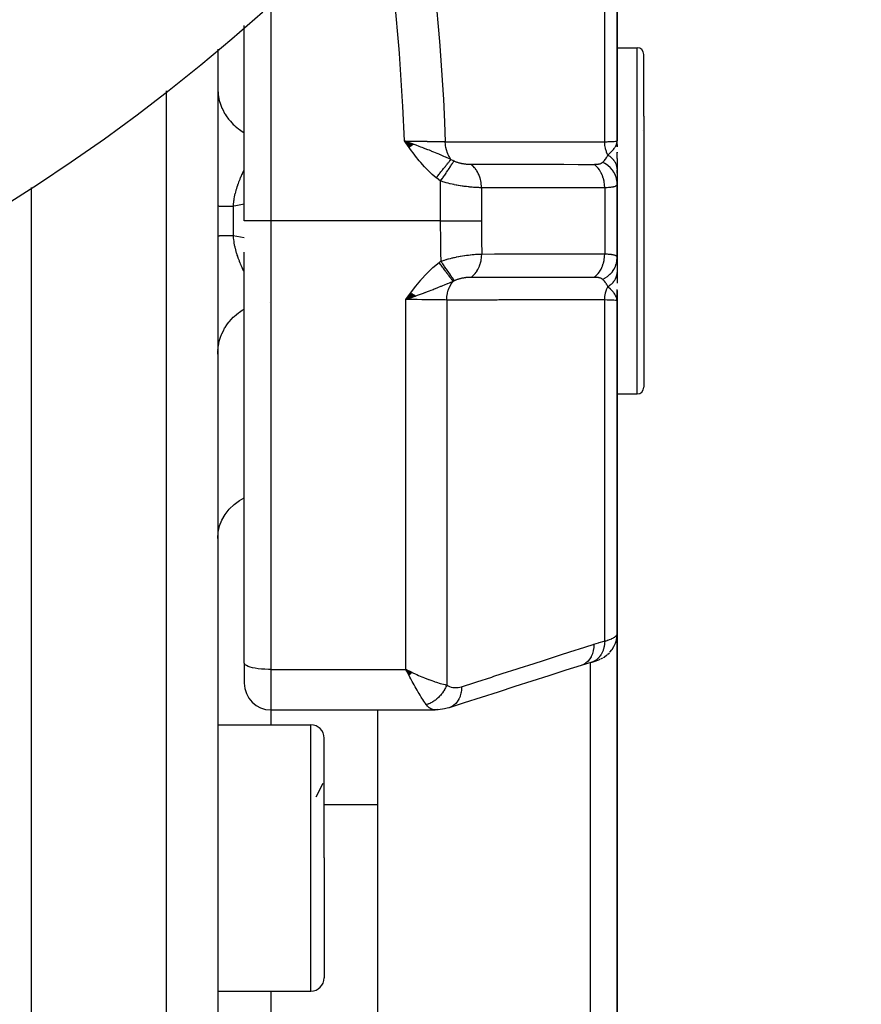
# Model space of a CAD drawing. Units: millimetres. Extents: x -288 to 478, y -318 to 318.
# Drawn here: x 445 to 477, y -59 to -22 of the extents above; entities that cross this region are included whole.
import ezdxf

# ---------------------------------------------------------------- set-up
doc = ezdxf.new("R2010")
doc.units = ezdxf.units.MM
doc.linetypes.add('DASHED', pattern=[9.652, 8.128, -1.524])
doc.layers.add('nevidi', color=4, linetype='DASHED')

msp = doc.modelspace()

# ---------------------------------------------------------------- linework, layer by layer
at = {"color": 2}
for p, q in [((467.736, -27), (467.736, -14.5)), ((467.736, -14.5), (467.736, -27)), ((453.736, -30), (453.736, -22.662)), ((453.736, -30), (453.736, -22.662)), ((452.736, -23.559), (452.736, -30)), ((452.736, -23.559), (452.736, -30)), ((467.736, -23.5), (468.486, -23.5)), ((468.736, -26.076), (468.736, -23.75)), ((468.736, -26.076), (468.736, -23.75)), ((468.736, -26.076), (468.736, -36.25)), ((468.736, -26.076), (468.736, -36.25)), ((468.727, -26.589), (468.728, -26.588)), ((468.728, -26.596), (468.727, -26.598)), ((468.7, -26.625), (468.701, -26.624)), ((460.098, -27.13), (459.748, -27)), ((460.091, -27.135), (459.748, -27)), ((460.084, -27.14), (459.748, -27)), ((460.077, -27.145), (459.748, -27)), ((460.071, -27.149), (459.748, -27)), ((460.064, -27.154), (459.748, -27)), ((460.057, -27.159), (459.748, -27)), ((460.05, -27.164), (459.748, -27)), ((460.043, -27.169), (459.748, -27)), ((460.036, -27.174), (459.748, -27)), ((460.029, -27.179), (459.748, -27)), ((460.023, -27.184), (459.748, -27)), ((460.016, -27.189), (459.748, -27)), ((460.009, -27.194), (459.748, -27)), ((460.002, -27.199), (459.748, -27)), ((459.995, -27.204), (459.748, -27)), ((459.988, -27.209), (459.748, -27)), ((459.981, -27.214), (459.748, -27)), ((459.974, -27.219), (459.748, -27)), ((459.967, -27.224), (459.748, -27)), ((459.96, -27.229), (459.748, -27)), ((459.953, -27.234), (459.748, -27)), ((459.946, -27.239), (459.748, -27)), ((459.94, -27.244), (459.748, -27)), ((459.933, -27.249), (459.748, -27)), ((467.718, -27.116), (467.72, -27.101)), ((467.72, -27.121), (467.724, -27.087)), ((467.722, -27.127), (467.728, -27.069)), ((467.723, -27.132), (467.73, -27.061)), ((467.725, -27.138), (467.731, -27.052)), ((467.726, -27.143), (467.732, -27.047)), ((467.727, -27.149), (467.734, -27.035)), ((467.727, -27.149), (467.734, -27.035)), ((467.728, -27.154), (467.734, -27.029)), ((467.73, -27.16), (467.735, -27.025)), ((467.731, -27.171), (467.736, -27)), ((467.731, -27.165), (467.735, -27.025)), ((467.731, -27.165), (467.735, -27.025)), ((467.732, -27.176), (467.736, -27)), ((467.733, -27.182), (467.736, -27)), ((467.734, -27.193), (467.736, -27)), ((467.734, -27.187), (467.736, -27)), ((467.734, -27.187), (467.736, -27)), ((467.735, -27.209), (467.736, -27)), ((467.735, -27.209), (467.736, -27)), ((467.736, -27.22), (467.736, -27)), ((467.736, -27.215), (467.736, -27)), ((467.736, -27.209), (467.736, -27)), ((467.736, -27.132), (467.736, -27.224)), ((467.736, -27.655), (467.736, -27.427)), ((467.736, -27.427), (467.736, -27.445)), ((467.736, -27.662), (467.736, -28.064)), ((467.736, -28.064), (467.736, -28.603)), ((467.736, -28.209), (467.736, -28.099)), ((445.736, -28.748), (445.736, -30)), ((467.736, -28.5), (467.736, -28.489)), ((467.736, -31.391), (467.736, -28.609)), ((467.736, -28.609), (467.736, -31.391)), ((445.736, -30), (445.736, -100)), ((452.736, -30), (452.736, -97.824)), ((452.736, -30), (452.736, -97.824)), ((468.476, -30.723), (468.476, -30.724)), ((453.736, -46.602), (453.736, -31.181)), ((453.736, -46.602), (453.736, -31.181)), ((467.736, -31.391), (467.736, -31.936)), ((467.736, -31.615), (467.736, -31.488)), ((468.573, -31.51), (468.574, -31.518)), ((467.736, -31.936), (467.736, -32.338)), ((467.736, -32.146), (467.736, -32.083)), ((459.995, -32.705), (459.803, -32.958)), ((460.002, -32.71), (459.803, -32.958)), ((460.009, -32.715), (459.803, -32.958)), ((460.016, -32.72), (459.803, -32.958)), ((460.022, -32.726), (459.803, -32.958)), ((460.029, -32.731), (459.803, -32.958)), ((460.036, -32.736), (459.803, -32.958)), ((460.043, -32.741), (459.803, -32.958)), ((460.05, -32.746), (459.803, -32.958)), ((460.057, -32.751), (459.803, -32.958)), ((460.064, -32.756), (459.803, -32.958)), ((460.071, -32.762), (459.803, -32.958)), ((460.078, -32.767), (459.803, -32.958)), ((460.085, -32.772), (459.803, -32.958)), ((460.092, -32.777), (459.803, -32.958)), ((460.099, -32.782), (459.803, -32.958)), ((460.106, -32.787), (459.803, -32.958)), ((460.113, -32.792), (459.803, -32.958)), ((460.12, -32.797), (459.803, -32.958)), ((460.126, -32.802), (459.803, -32.958)), ((460.133, -32.807), (459.803, -32.958)), ((460.14, -32.812), (459.803, -32.958)), ((460.147, -32.817), (459.803, -32.958)), ((460.154, -32.822), (459.803, -32.958)), ((460.161, -32.827), (459.803, -32.958)), ((467.719, -32.884), (467.721, -32.901)), ((467.72, -32.878), (467.725, -32.912)), ((467.722, -32.872), (467.736, -33)), ((467.724, -32.867), (467.736, -33)), ((467.724, -32.867), (467.736, -33)), ((467.725, -32.861), (467.736, -33)), ((467.725, -32.861), (467.736, -33)), ((467.726, -32.855), (467.736, -33)), ((467.726, -32.855), (467.736, -33)), ((467.728, -32.85), (467.736, -33)), ((467.729, -32.844), (467.736, -33)), ((467.73, -32.838), (467.736, -33)), ((467.731, -32.833), (467.736, -33)), ((467.731, -32.833), (467.736, -33)), ((467.732, -32.827), (467.736, -33)), ((467.733, -32.815), (467.736, -33)), ((467.733, -32.821), (467.736, -33)), ((467.733, -32.821), (467.736, -33)), ((467.734, -32.83), (467.736, -33)), ((467.735, -32.792), (467.736, -33)), ((467.735, -32.804), (467.736, -33)), ((467.735, -32.821), (467.736, -33)), ((467.736, -33), (467.736, -32.583)), ((467.736, -32.62), (467.736, -32.95)), ((467.736, -32.781), (467.736, -33)), ((467.736, -32.812), (467.736, -33)), ((467.736, -45.5), (467.736, -33)), ((467.736, -33), (467.736, -45.5)), ((467.736, -34.25), (467.736, -33.44)), ((452.741, -34), (452.74, -34)), ((452.97, -34), (452.969, -34)), ((467.736, -36.5), (468.486, -36.5)), ((467.736, -45.5), (467.736, -53.918)), ((467.736, -53.918), (467.736, -45.5)), ((467.674, -45.843), (467.667, -45.86)), ((467.124, -46.447), (467.199, -46.406)), ((467.265, -46.365), (467.339, -46.311)), ((467.376, -46.281), (467.446, -46.214)), ((453.736, -46.602), (453.736, -47.361)), ((453.736, -46.602), (453.736, -47.361)), ((460.037, -46.96), (459.803, -46.843)), ((460.033, -46.965), (459.803, -46.843)), ((460.028, -46.969), (459.803, -46.843)), ((460.024, -46.973), (459.803, -46.843)), ((460.019, -46.978), (459.803, -46.843)), ((460.015, -46.982), (459.803, -46.843)), ((460.01, -46.987), (459.803, -46.843)), ((460.006, -46.991), (459.803, -46.843)), ((460.002, -46.996), (459.803, -46.843)), ((459.997, -47), (459.803, -46.843)), ((459.993, -47.004), (459.803, -46.843)), ((459.988, -47.009), (459.803, -46.843)), ((459.984, -47.013), (459.803, -46.843)), ((459.979, -47.017), (459.803, -46.843)), ((459.975, -47.022), (459.803, -46.843)), ((459.97, -47.026), (459.803, -46.843)), ((459.966, -47.03), (459.803, -46.843)), ((459.961, -47.035), (459.803, -46.843)), ((459.957, -47.039), (459.803, -46.843)), ((459.952, -47.043), (459.803, -46.843)), ((459.947, -47.047), (459.803, -46.843)), ((459.943, -47.052), (459.803, -46.843)), ((459.938, -47.056), (459.803, -46.843)), ((459.934, -47.06), (459.803, -46.843)), ((459.929, -47.064), (459.803, -46.843)), ((459.925, -47.068), (459.803, -46.843)), ((459.863, -46.958), (459.838, -46.91)), ((454.736, -48.361), (460.901, -48.361)), ((458.736, -48.361), (458.736, -53.918)), ((452.736, -48.918), (456.236, -48.918)), ((456.736, -53.918), (456.736, -49.418)), ((456.736, -53.918), (456.736, -49.418)), ((456.432, -51.627), (456.697, -51.107)), ((456.736, -53.918), (456.736, -58.418)), ((456.736, -53.918), (456.736, -58.418)), ((458.736, -53.918), (458.736, -60.452)), ((467.736, -53.918), (467.736, -60.706)), ((467.736, -60.706), (467.736, -53.918)), ((452.736, -58.918), (456.236, -58.918))]:
    msp.add_line(p, q, dxfattribs=at)
for points in [[(459.748, -27), (459.953, -27.073), (460, -27.09), (460.099, -27.125)], [(467.726, -27.079), (467.732, -27.048), (467.735, -27.025)], [(460.063, -32.867), (460.008, -32.886), (459.923, -32.916), (459.906, -32.922)], [(467.736, -33), (467.726, -32.921), (467.724, -32.912), (467.717, -32.888)], [(467.462, -46.198), (467.537, -46.105), (467.549, -46.089), (467.612, -45.986), (467.662, -45.876), (467.67, -45.858), (467.706, -45.742), (467.728, -45.622), (467.73, -45.605)], [(467.709, -45.726), (467.705, -45.744), (467.7, -45.763)], [(467.736, -45.5), (467.736, -45.502), (467.73, -45.605), (467.728, -45.623), (467.727, -45.633)], [(466.784, -46.573), (466.584, -46.628), (466.385, -46.688)], [(466.784, -46.573), (466.782, -46.574), (466.776, -46.576), (466.763, -46.58)], [(466.799, -46.569), (466.839, -46.558), (466.876, -46.546), (466.911, -46.534), (467.008, -46.498), (467.042, -46.485), (467.073, -46.472), (467.1, -46.459)], [(466.911, -46.534), (466.942, -46.523), (467.008, -46.498)], [(467.225, -46.392), (467.247, -46.378), (467.341, -46.31), (467.36, -46.295)], [(459.803, -46.843), (459.89, -46.885), (459.972, -46.925), (460.041, -46.957)], [(466.385, -46.688), (465.804, -46.874), (465.17, -47.078), (464.535, -47.282), (463.9, -47.485), (463.265, -47.689), (462.631, -47.892), (461.996, -48.096), (461.427, -48.278)], [(461, -48.347), (460.943, -48.359), (460.935, -48.36), (460.901, -48.361)], [(461.416, -48.282), (461.347, -48.3), (461.252, -48.323), (461.18, -48.337), (461.085, -48.349), (461.017, -48.357), (460.935, -48.36)]]:
    msp.add_lwpolyline(points, dxfattribs=at)
for centre, radius, start, end in [((407.736, 30), 70, 188.84153, 351.15847), ((468.486, -23.75), 0.25, 0, 90), ((468.486, -36.25), 0.25, 270, 0), ((454.736, -47.361), 1, 180, 270), ((456.236, -49.418), 0.5, 0, 90), ((456.236, -58.418), 0.5, 270, 0)]:
    msp.add_arc(centre, radius, start, end, dxfattribs=at)
at = {"layer": 'nevidi', "color": 7, "linetype": 'Continuous'}
for p, q in [((467.268, -27.031), (467.268, -14.223)), ((454.736, -21.764), (454.736, -30)), ((468.486, -25.919), (468.486, -23.5)), ((450.805, -25.114), (450.805, -30)), ((468.486, -36.5), (468.486, -25.919)), ((467.735, -27.025), (467.736, -27)), ((461.108, -30), (461.108, -28.506)), ((462.641, -28.755), (462.641, -30)), ((467.268, -28.757), (467.268, -31.243)), ((453.321, -29.451), (453.321, -30)), ((450.805, -30), (450.805, -99.823)), ((453.321, -30), (453.321, -30.549)), ((454.736, -30), (453.736, -30)), ((461.108, -30), (454.736, -30)), ((454.736, -30), (454.736, -46.843)), ((453.321, -30.549), (453.736, -30.628)), ((454.666, -33.049), (454.667, -33.049)), ((459.906, -32.922), (459.803, -32.958)), ((459.803, -46.843), (459.803, -32.958)), ((461.335, -32.972), (461.335, -47.424)), ((467.268, -45.777), (467.268, -32.969)), ((452.736, -35.003), (452.739, -34.888)), ((466.736, -46.44), (466.736, -46.438)), ((454.736, -46.843), (459.803, -46.843)), ((454.736, -46.843), (454.736, -48.361)), ((459.838, -46.91), (459.803, -46.843)), ((466.736, -53.918), (466.736, -46.586)), ((454.736, -48.361), (454.736, -48.918)), ((456.236, -53.918), (456.236, -48.918)), ((456.736, -51.906), (458.736, -51.906)), ((456.236, -58.918), (456.236, -53.918)), ((466.736, -59.907), (466.736, -53.918)), ((454.736, -58.918), (454.736, -61.901))]:
    msp.add_line(p, q, dxfattribs=at)
for points in [[(460.212, -16.222), (460.38, -17.273), (460.405, -17.443), (460.654, -19.263), (460.675, -19.436), (460.677, -19.447), (460.883, -21.261), (460.9, -21.432), (461.066, -23.262), (461.079, -23.433), (461.202, -25.264), (461.212, -25.438), (461.254, -26.297), (461.283, -27.028)], [(459.748, -27), (459.689, -25.692), (459.679, -25.522), (459.56, -23.724), (459.547, -23.554), (459.385, -21.759), (459.368, -21.59), (459.164, -19.798), (459.143, -19.629), (458.898, -17.841), (458.874, -17.682)], [(452.736, -24.997), (452.737, -25.068), (452.749, -25.225), (452.754, -25.259), (452.765, -25.328), (452.798, -25.482), (452.807, -25.516), (452.827, -25.582), (452.881, -25.73), (452.896, -25.764), (452.924, -25.825), (452.998, -25.965), (453.017, -25.998), (453.053, -26.054), (453.146, -26.183), (453.17, -26.213), (453.212, -26.264), (453.321, -26.38), (453.35, -26.407), (453.399, -26.451), (453.523, -26.552), (453.556, -26.576), (453.609, -26.613), (453.736, -26.69)], [(460.943, -28.386), (460.789, -28.255), (460.725, -28.197), (460.567, -28.041), (460.508, -27.978), (460.36, -27.812), (460.305, -27.746), (460.165, -27.572), (460.112, -27.503), (459.979, -27.324), (459.928, -27.253), (459.799, -27.072), (459.748, -27)], [(459.748, -27), (459.897, -27.003), (459.952, -27.004), (459.953, -27.004), (459.967, -27.004), (460.119, -27.007), (460.172, -27.008), (460.172, -27.008), (460.186, -27.008), (460.338, -27.011), (460.387, -27.012), (460.387, -27.012), (460.4, -27.012), (460.548, -27.015), (460.594, -27.015), (460.595, -27.015), (460.607, -27.016), (460.749, -27.018), (460.79, -27.019), (460.791, -27.019), (460.802, -27.019), (460.936, -27.021), (460.973, -27.022), (460.975, -27.022), (460.984, -27.022), (461.109, -27.025), (461.142, -27.025), (461.144, -27.025), (461.152, -27.025), (461.265, -27.027), (461.283, -27.028)], [(460.099, -27.125), (460.102, -27.126), (460.174, -27.152), (460.293, -27.195), (460.35, -27.217), (460.396, -27.233), (460.443, -27.251), (460.453, -27.255), (460.616, -27.317), (460.671, -27.339), (460.755, -27.373), (460.77, -27.379), (460.835, -27.405), (460.959, -27.457), (461.035, -27.489), (461.048, -27.495), (461.054, -27.497), (461.091, -27.513), (461.219, -27.569), (461.279, -27.596), (461.284, -27.598), (461.292, -27.602), (461.449, -27.672), (461.468, -27.68), (461.496, -27.693)], [(461.283, -27.028), (461.896, -27.028), (461.956, -27.028), (462.576, -27.028), (462.635, -27.028), (463.256, -27.029), (463.315, -27.029), (463.936, -27.029), (463.995, -27.029), (464.615, -27.029), (464.674, -27.029), (465.295, -27.03), (465.354, -27.03), (465.974, -27.03), (466.034, -27.03), (466.654, -27.03), (466.713, -27.03), (467.268, -27.031)], [(461.496, -27.693), (461.495, -27.691), (461.46, -27.641), (461.454, -27.631), (461.437, -27.603), (461.433, -27.595), (461.4, -27.533), (461.395, -27.522), (461.384, -27.498), (461.381, -27.49), (461.352, -27.416), (461.348, -27.404), (461.342, -27.386), (461.339, -27.377), (461.316, -27.291), (461.313, -27.279), (461.31, -27.267), (461.308, -27.258), (461.293, -27.162), (461.291, -27.149), (461.29, -27.144), (461.289, -27.135), (461.283, -27.029), (461.283, -27.028)], [(467.268, -27.031), (467.36, -27.028), (467.402, -27.027), (467.407, -27.026), (467.492, -27.023), (467.521, -27.022), (467.525, -27.022), (467.597, -27.018), (467.615, -27.017), (467.619, -27.016), (467.674, -27.012), (467.683, -27.011), (467.685, -27.011), (467.72, -27.006), (467.723, -27.005), (467.724, -27.005), (467.736, -27)], [(467.385, -27.532), (467.381, -27.524), (467.376, -27.513), (467.34, -27.425), (467.337, -27.417), (467.334, -27.406), (467.33, -27.395), (467.303, -27.299), (467.301, -27.291), (467.298, -27.281), (467.296, -27.269), (467.278, -27.167), (467.277, -27.159), (467.276, -27.152), (467.275, -27.139), (467.268, -27.033), (467.268, -27.031)], [(467.385, -27.532), (467.439, -27.482), (467.462, -27.459), (467.485, -27.437), (467.486, -27.436), (467.495, -27.427), (467.508, -27.414), (467.548, -27.372), (467.563, -27.355), (467.575, -27.342), (467.584, -27.331), (467.596, -27.318), (467.624, -27.281), (467.637, -27.263), (467.645, -27.252), (467.648, -27.248), (467.665, -27.223), (467.673, -27.209), (467.696, -27.164), (467.7, -27.155), (467.707, -27.14), (467.708, -27.137), (467.717, -27.112), (467.72, -27.102), (467.726, -27.079)], [(460.943, -28.386), (460.961, -28.364), (460.963, -28.361), (460.988, -28.33), (460.989, -28.328), (461.013, -28.298), (461.014, -28.297), (461.015, -28.296), (461.016, -28.295), (461.041, -28.264), (461.042, -28.262), (461.067, -28.231), (461.069, -28.229), (461.089, -28.203), (461.09, -28.201), (461.093, -28.198), (461.095, -28.196), (461.119, -28.166), (461.12, -28.164), (461.144, -28.134), (461.146, -28.132), (461.162, -28.111), (461.164, -28.109), (461.169, -28.102), (461.171, -28.1), (461.194, -28.072), (461.195, -28.07), (461.218, -28.041), (461.22, -28.039), (461.233, -28.023), (461.234, -28.021), (461.242, -28.011), (461.243, -28.01), (461.265, -27.982), (461.266, -27.981), (461.288, -27.954), (461.289, -27.952), (461.299, -27.94), (461.3, -27.938), (461.31, -27.927), (461.311, -27.925), (461.331, -27.9), (461.332, -27.898), (461.351, -27.874), (461.353, -27.873), (461.359, -27.864), (461.36, -27.863), (461.371, -27.849), (461.372, -27.848), (461.39, -27.826), (461.391, -27.824), (461.408, -27.803), (461.409, -27.801), (461.413, -27.796), (461.414, -27.795), (461.426, -27.781), (461.427, -27.78), (461.442, -27.76), (461.443, -27.759), (461.458, -27.741), (461.459, -27.74), (461.46, -27.738), (461.461, -27.736), (461.472, -27.722), (461.473, -27.721), (461.486, -27.705), (461.487, -27.704), (461.496, -27.693)], [(461.496, -27.693), (461.548, -27.721), (461.554, -27.724), (461.563, -27.728), (461.596, -27.745), (461.608, -27.751), (461.613, -27.753)], [(467.191, -27.804), (467.227, -27.768), (467.238, -27.756), (467.243, -27.75), (467.26, -27.729), (467.288, -27.694), (467.289, -27.692), (467.294, -27.685), (467.33, -27.632), (467.338, -27.62), (467.342, -27.612), (467.344, -27.609), (467.382, -27.537), (467.385, -27.532)], [(467.736, -28.064), (467.735, -28.046), (467.735, -28.044), (467.733, -28.016), (467.733, -28.015), (467.732, -28.005), (467.732, -28.002), (467.73, -27.987), (467.729, -27.985), (467.724, -27.957), (467.724, -27.956), (467.719, -27.937), (467.718, -27.934), (467.717, -27.928), (467.716, -27.926), (467.707, -27.899), (467.707, -27.897), (467.697, -27.87), (467.696, -27.87), (467.696, -27.869), (467.695, -27.867), (467.684, -27.842), (467.683, -27.841), (467.67, -27.814), (467.669, -27.813), (467.665, -27.805), (467.663, -27.802), (467.654, -27.787), (467.653, -27.785), (467.636, -27.76), (467.635, -27.758), (467.624, -27.743), (467.622, -27.74), (467.617, -27.733), (467.616, -27.732), (467.596, -27.707), (467.595, -27.706), (467.575, -27.683), (467.574, -27.682), (467.572, -27.681), (467.572, -27.681), (467.55, -27.658), (467.548, -27.656), (467.524, -27.634), (467.523, -27.633), (467.517, -27.628), (467.515, -27.625), (467.498, -27.611), (467.496, -27.61), (467.469, -27.589), (467.468, -27.588), (467.452, -27.576), (467.45, -27.574), (467.44, -27.567), (467.438, -27.566), (467.409, -27.547), (467.408, -27.546), (467.385, -27.532)], [(453.321, -29.451), (453.323, -29.433), (453.324, -29.424), (453.33, -29.367), (453.331, -29.359), (453.338, -29.301), (453.339, -29.293), (453.348, -29.236), (453.349, -29.228), (453.353, -29.206), (453.358, -29.177), (453.359, -29.171), (453.36, -29.163), (453.371, -29.106), (453.373, -29.098), (453.384, -29.042), (453.386, -29.034), (453.399, -28.978), (453.401, -28.97), (453.412, -28.924), (453.415, -28.914), (453.417, -28.906), (453.427, -28.867), (453.432, -28.851), (453.434, -28.842), (453.45, -28.788), (453.452, -28.78), (453.469, -28.726), (453.471, -28.718), (453.488, -28.665), (453.491, -28.657), (453.496, -28.643), (453.509, -28.605), (453.512, -28.597), (453.53, -28.546), (453.53, -28.546), (453.533, -28.538), (453.553, -28.488), (453.556, -28.48), (453.576, -28.43), (453.579, -28.423), (453.599, -28.374), (453.602, -28.368), (453.603, -28.366), (453.624, -28.318), (453.627, -28.311), (453.649, -28.263), (453.652, -28.256), (453.669, -28.222), (453.674, -28.21), (453.678, -28.203), (453.7, -28.157), (453.704, -28.151), (453.727, -28.106), (453.729, -28.103), (453.73, -28.1), (453.736, -28.09)], [(461.108, -28.506), (461.119, -28.491), (461.171, -28.412), (461.173, -28.41), (461.19, -28.385), (461.242, -28.307), (461.243, -28.305), (461.26, -28.28), (461.31, -28.205), (461.312, -28.203), (461.327, -28.179), (461.375, -28.108), (461.376, -28.106), (461.391, -28.084), (461.436, -28.018), (461.437, -28.015), (461.451, -27.995), (461.491, -27.935), (461.492, -27.934), (461.504, -27.915), (461.539, -27.863), (461.54, -27.861), (461.551, -27.845), (461.581, -27.8), (461.582, -27.799), (461.591, -27.786), (461.613, -27.753)], [(461.613, -27.753), (461.63, -27.761), (461.632, -27.762), (461.656, -27.772), (461.659, -27.773), (461.683, -27.783), (461.685, -27.784), (461.71, -27.793), (461.713, -27.794), (461.738, -27.803), (461.741, -27.803), (461.767, -27.811), (461.77, -27.812), (461.772, -27.813), (461.796, -27.82), (461.799, -27.821), (461.825, -27.827), (461.828, -27.828), (461.856, -27.835), (461.858, -27.835), (461.886, -27.841), (461.889, -27.842), (461.917, -27.847), (461.92, -27.848), (461.947, -27.853), (461.948, -27.853), (461.951, -27.853), (461.978, -27.858), (461.981, -27.858), (462.009, -27.862), (462.012, -27.862), (462.04, -27.866), (462.043, -27.866), (462.07, -27.869), (462.073, -27.869), (462.1, -27.872), (462.103, -27.872), (462.13, -27.874), (462.133, -27.874), (462.16, -27.876), (462.163, -27.876), (462.189, -27.877), (462.192, -27.877), (462.218, -27.878), (462.22, -27.878), (462.235, -27.878), (462.242, -27.878)], [(462.242, -27.878), (462.295, -27.878), (462.724, -27.878), (462.781, -27.878), (462.916, -27.878), (462.975, -27.878), (463.314, -27.878), (463.372, -27.878), (463.597, -27.878), (463.655, -27.878), (463.904, -27.878), (463.962, -27.878), (464.277, -27.878), (464.335, -27.878), (464.495, -27.878), (464.552, -27.878), (464.958, -27.878), (465.015, -27.878), (465.085, -27.878), (465.143, -27.878), (465.639, -27.878), (465.676, -27.878), (465.695, -27.878), (465.733, -27.878), (466.267, -27.879), (466.32, -27.879), (466.323, -27.879), (466.374, -27.879), (466.857, -27.879), (466.868, -27.879)], [(462.641, -28.755), (462.638, -28.675), (462.636, -28.646), (462.635, -28.636), (462.625, -28.554), (462.62, -28.526), (462.618, -28.516), (462.601, -28.437), (462.593, -28.41), (462.59, -28.4), (462.566, -28.324), (462.556, -28.298), (462.552, -28.289), (462.521, -28.218), (462.508, -28.194), (462.504, -28.185), (462.466, -28.12), (462.451, -28.098), (462.446, -28.09), (462.402, -28.031), (462.386, -28.011), (462.38, -28.004), (462.331, -27.953), (462.313, -27.936), (462.307, -27.93), (462.253, -27.886), (462.242, -27.878)], [(466.868, -27.879), (466.898, -27.878), (466.902, -27.878), (466.935, -27.877), (466.939, -27.877), (466.962, -27.876), (466.971, -27.875), (466.975, -27.875), (467.005, -27.871), (467.008, -27.871), (467.036, -27.867), (467.038, -27.867), (467.039, -27.866), (467.065, -27.861), (467.068, -27.861), (467.093, -27.855), (467.095, -27.854), (467.118, -27.847), (467.12, -27.846), (467.14, -27.838), (467.142, -27.837), (467.153, -27.831), (467.16, -27.828), (467.161, -27.827), (467.177, -27.816), (467.178, -27.815), (467.18, -27.814), (467.191, -27.804)], [(467.268, -28.757), (467.268, -28.754), (467.264, -28.657), (467.263, -28.648), (467.262, -28.632), (467.249, -28.537), (467.247, -28.528), (467.244, -28.512), (467.223, -28.42), (467.22, -28.411), (467.216, -28.396), (467.186, -28.308), (467.183, -28.3), (467.177, -28.286), (467.139, -28.203), (467.135, -28.195), (467.128, -28.182), (467.083, -28.106), (467.078, -28.099), (467.07, -28.087), (467.018, -28.019), (467.012, -28.012), (467.003, -28.002), (466.945, -27.942), (466.939, -27.937), (466.929, -27.928), (466.868, -27.879)], [(467.736, -28.609), (467.731, -28.522), (467.729, -28.507), (467.729, -28.503), (467.711, -28.411), (467.707, -28.396), (467.706, -28.392), (467.676, -28.303), (467.671, -28.289), (467.669, -28.284), (467.627, -28.199), (467.619, -28.186), (467.617, -28.182), (467.564, -28.102), (467.554, -28.09), (467.551, -28.086), (467.487, -28.013), (467.477, -28.002), (467.473, -27.999), (467.399, -27.933), (467.387, -27.924), (467.383, -27.921), (467.301, -27.864), (467.288, -27.856), (467.284, -27.853), (467.195, -27.806), (467.191, -27.804)], [(461.108, -28.506), (461.033, -28.453), (461.025, -28.448), (460.949, -28.39), (460.943, -28.386)], [(462.641, -28.755), (462.603, -28.755), (462.597, -28.755), (462.583, -28.755), (462.544, -28.754), (462.538, -28.754), (462.483, -28.752), (462.477, -28.752), (462.419, -28.749), (462.413, -28.748), (462.394, -28.747), (462.354, -28.744), (462.347, -28.744), (462.286, -28.739), (462.28, -28.739), (462.217, -28.733), (462.21, -28.732), (462.183, -28.729), (462.146, -28.725), (462.139, -28.725), (462.074, -28.717), (462.067, -28.716), (462.001, -28.707), (461.993, -28.706), (461.954, -28.701), (461.926, -28.697), (461.918, -28.696), (461.85, -28.685), (461.843, -28.684), (461.773, -28.672), (461.766, -28.671), (461.71, -28.66), (461.697, -28.658), (461.689, -28.656), (461.62, -28.643), (461.613, -28.641), (461.544, -28.626), (461.536, -28.625), (461.468, -28.609), (461.461, -28.607), (461.456, -28.606), (461.393, -28.59), (461.385, -28.588), (461.318, -28.57), (461.311, -28.568), (461.244, -28.549), (461.237, -28.547), (461.196, -28.534), (461.17, -28.526), (461.164, -28.524), (461.108, -28.506)], [(467.268, -28.757), (466.781, -28.757), (466.724, -28.757), (466.19, -28.757), (466.133, -28.757), (465.6, -28.757), (465.542, -28.757), (465.009, -28.756), (464.952, -28.756), (464.419, -28.756), (464.361, -28.756), (463.828, -28.756), (463.771, -28.756), (463.238, -28.756), (463.18, -28.756), (462.647, -28.755), (462.641, -28.755)], [(467.736, -28.609), (467.734, -28.628), (467.733, -28.631), (467.726, -28.652), (467.725, -28.654), (467.72, -28.661), (467.711, -28.672), (467.709, -28.674), (467.689, -28.691), (467.687, -28.692), (467.674, -28.7), (467.661, -28.707), (467.657, -28.708), (467.625, -28.72), (467.621, -28.722), (467.597, -28.728), (467.582, -28.732), (467.577, -28.733), (467.532, -28.741), (467.527, -28.742), (467.492, -28.747), (467.476, -28.748), (467.47, -28.749), (467.412, -28.754), (467.406, -28.754), (467.36, -28.756), (467.342, -28.757), (467.335, -28.757), (467.268, -28.757)], [(452.736, -29.439), (452.737, -29.439), (452.739, -29.44), (452.745, -29.44), (452.751, -29.441), (452.754, -29.441), (452.763, -29.442), (452.772, -29.442), (452.789, -29.443), (452.802, -29.443), (452.81, -29.443), (452.825, -29.444), (452.841, -29.444), (452.868, -29.445), (452.888, -29.445), (452.903, -29.446), (452.92, -29.446), (452.943, -29.446), (452.98, -29.447), (453.006, -29.447), (453.029, -29.448), (453.048, -29.448), (453.078, -29.448), (453.124, -29.449), (453.156, -29.449), (453.188, -29.45), (453.207, -29.45), (453.242, -29.45), (453.296, -29.451), (453.321, -29.451)], [(453.736, -29.373), (453.418, -29.433), (453.321, -29.451)], [(461.122, -31.516), (461.117, -31.198), (461.112, -30.815), (461.112, -30.757), (461.108, -30.042), (461.108, -30)], [(461.108, -30), (461.196, -30), (461.343, -30), (461.349, -30), (461.456, -30), (461.593, -30), (461.599, -30), (461.71, -30), (461.836, -30), (461.841, -30), (461.954, -30), (462.066, -30), (462.071, -30), (462.183, -30), (462.282, -30), (462.286, -30), (462.394, -30), (462.478, -30), (462.482, -30), (462.583, -30), (462.641, -30)], [(462.641, -30), (462.643, -30.684), (462.644, -30.735), (462.65, -31.245)], [(452.736, -30.561), (452.739, -30.56), (452.743, -30.56), (452.751, -30.559), (452.754, -30.559), (452.758, -30.559), (452.772, -30.558), (452.783, -30.558), (452.802, -30.557), (452.81, -30.557), (452.816, -30.556), (452.841, -30.556), (452.858, -30.555), (452.888, -30.555), (452.903, -30.554), (452.908, -30.554), (452.943, -30.554), (452.967, -30.553), (453.006, -30.553), (453.029, -30.552), (453.033, -30.552), (453.078, -30.552), (453.107, -30.551), (453.156, -30.551), (453.188, -30.55), (453.188, -30.55), (453.242, -30.55), (453.276, -30.55), (453.321, -30.549)], [(453.736, -31.91), (453.729, -31.897), (453.723, -31.887), (453.72, -31.881), (453.697, -31.837), (453.694, -31.83), (453.672, -31.785), (453.669, -31.778), (453.659, -31.758), (453.647, -31.732), (453.643, -31.725), (453.622, -31.678), (453.619, -31.671), (453.602, -31.632), (453.598, -31.624), (453.595, -31.617), (453.575, -31.568), (453.572, -31.561), (453.558, -31.526), (453.553, -31.512), (453.55, -31.505), (453.531, -31.455), (453.528, -31.448), (453.51, -31.397), (453.507, -31.39), (453.496, -31.357), (453.489, -31.338), (453.487, -31.331), (453.472, -31.283), (453.47, -31.279), (453.468, -31.271), (453.451, -31.218), (453.449, -31.21), (453.434, -31.156), (453.431, -31.148), (453.417, -31.094), (453.415, -31.086), (453.412, -31.076), (453.401, -31.031), (453.401, -31.03), (453.399, -31.023), (453.387, -30.968), (453.385, -30.96), (453.373, -30.905), (453.372, -30.897), (453.361, -30.841), (453.36, -30.833), (453.353, -30.794), (453.35, -30.777), (453.349, -30.769), (453.349, -30.769), (453.34, -30.712), (453.339, -30.704), (453.332, -30.647), (453.331, -30.639), (453.325, -30.583), (453.324, -30.574), (453.321, -30.549)], [(461.122, -31.516), (461.17, -31.499), (461.177, -31.497), (461.242, -31.475), (461.25, -31.473), (461.316, -31.453), (461.323, -31.451), (461.33, -31.449), (461.355, -31.442), (461.391, -31.432), (461.398, -31.43), (461.466, -31.412), (461.474, -31.41), (461.542, -31.393), (461.55, -31.391), (461.562, -31.388), (461.605, -31.378), (461.619, -31.375), (461.626, -31.373), (461.696, -31.359), (461.703, -31.357), (461.773, -31.343), (461.78, -31.342), (461.792, -31.34), (461.846, -31.329), (461.849, -31.329), (461.857, -31.328), (461.925, -31.316), (461.932, -31.315), (461.999, -31.304), (462.007, -31.303), (462.015, -31.302), (462.073, -31.293), (462.077, -31.293), (462.08, -31.292), (462.146, -31.284), (462.153, -31.283), (462.217, -31.275), (462.224, -31.274), (462.228, -31.274), (462.287, -31.268), (462.291, -31.267), (462.293, -31.267), (462.354, -31.261), (462.361, -31.261), (462.419, -31.256), (462.426, -31.255), (462.427, -31.255), (462.483, -31.251), (462.487, -31.251), (462.489, -31.251), (462.543, -31.248), (462.549, -31.248), (462.602, -31.246), (462.607, -31.246), (462.608, -31.246), (462.65, -31.245)], [(462.251, -32.122), (462.305, -32.08), (462.323, -32.064), (462.329, -32.058), (462.379, -32.008), (462.396, -31.989), (462.401, -31.982), (462.446, -31.924), (462.461, -31.902), (462.466, -31.894), (462.505, -31.83), (462.518, -31.806), (462.522, -31.797), (462.555, -31.727), (462.565, -31.702), (462.569, -31.692), (462.595, -31.617), (462.603, -31.59), (462.605, -31.58), (462.624, -31.502), (462.63, -31.474), (462.631, -31.464), (462.643, -31.383), (462.645, -31.354), (462.646, -31.344), (462.65, -31.262), (462.65, -31.245)], [(462.65, -31.245), (463.132, -31.244), (463.189, -31.244), (463.722, -31.244), (463.779, -31.244), (464.312, -31.244), (464.369, -31.244), (464.902, -31.244), (464.959, -31.244), (465.491, -31.243), (465.549, -31.243), (466.081, -31.243), (466.139, -31.243), (466.671, -31.243), (466.729, -31.243), (467.262, -31.243), (467.268, -31.243)], [(466.868, -32.121), (466.87, -32.119), (466.933, -32.069), (466.939, -32.063), (466.949, -32.054), (467.006, -31.995), (467.012, -31.988), (467.021, -31.977), (467.073, -31.909), (467.078, -31.901), (467.086, -31.889), (467.131, -31.814), (467.135, -31.805), (467.142, -31.792), (467.179, -31.71), (467.183, -31.7), (467.188, -31.686), (467.217, -31.599), (467.22, -31.589), (467.224, -31.574), (467.245, -31.483), (467.247, -31.472), (467.25, -31.457), (467.262, -31.363), (467.263, -31.352), (467.264, -31.337), (467.268, -31.243)], [(467.191, -32.196), (467.274, -32.152), (467.288, -32.144), (467.292, -32.142), (467.375, -32.086), (467.387, -32.076), (467.391, -32.073), (467.466, -32.008), (467.477, -31.998), (467.48, -31.994), (467.545, -31.922), (467.555, -31.91), (467.558, -31.906), (467.612, -31.827), (467.62, -31.814), (467.622, -31.809), (467.665, -31.725), (467.671, -31.711), (467.673, -31.707), (467.704, -31.618), (467.707, -31.604), (467.709, -31.599), (467.727, -31.507), (467.729, -31.493), (467.73, -31.488), (467.736, -31.395), (467.736, -31.391)], [(467.268, -31.243), (467.327, -31.243), (467.334, -31.243), (467.36, -31.244), (467.398, -31.246), (467.405, -31.246), (467.463, -31.25), (467.469, -31.251), (467.492, -31.253), (467.521, -31.257), (467.526, -31.258), (467.572, -31.266), (467.577, -31.267), (467.597, -31.272), (467.617, -31.277), (467.621, -31.278), (467.654, -31.29), (467.657, -31.292), (467.674, -31.3), (467.684, -31.306), (467.686, -31.307), (467.707, -31.324), (467.709, -31.326), (467.72, -31.339), (467.723, -31.344), (467.724, -31.346), (467.733, -31.367), (467.733, -31.369), (467.736, -31.391)], [(459.803, -32.958), (459.973, -32.721), (459.988, -32.7), (460.163, -32.469), (460.18, -32.447), (460.364, -32.222), (460.38, -32.203), (460.578, -31.985), (460.592, -31.971), (460.806, -31.766), (460.82, -31.753), (461.05, -31.567)], [(461.05, -31.567), (461.082, -31.543), (461.086, -31.541), (461.119, -31.517), (461.122, -31.516)], [(461.576, -32.272), (461.568, -32.262), (461.567, -32.261), (461.555, -32.246), (461.554, -32.245), (461.542, -32.229), (461.542, -32.228), (461.541, -32.227), (461.541, -32.227), (461.527, -32.209), (461.526, -32.208), (461.512, -32.189), (461.511, -32.188), (461.497, -32.17), (461.496, -32.168), (461.496, -32.168), (461.495, -32.166), (461.479, -32.145), (461.478, -32.144), (461.461, -32.122), (461.46, -32.12), (461.446, -32.102), (461.445, -32.1), (461.442, -32.097), (461.441, -32.095), (461.423, -32.072), (461.422, -32.07), (461.403, -32.045), (461.402, -32.043), (461.389, -32.025), (461.387, -32.023), (461.383, -32.017), (461.381, -32.016), (461.362, -31.989), (461.36, -31.987), (461.34, -31.96), (461.339, -31.958), (461.326, -31.941), (461.324, -31.939), (461.318, -31.93), (461.316, -31.928), (461.295, -31.899), (461.294, -31.898), (461.272, -31.868), (461.27, -31.866), (461.259, -31.851), (461.257, -31.849), (461.248, -31.836), (461.247, -31.834), (461.224, -31.804), (461.223, -31.802), (461.2, -31.771), (461.198, -31.769), (461.189, -31.756), (461.187, -31.753), (461.176, -31.738), (461.174, -31.736), (461.151, -31.704), (461.149, -31.702), (461.126, -31.67), (461.124, -31.668), (461.116, -31.657), (461.115, -31.655), (461.101, -31.636), (461.099, -31.634), (461.075, -31.602), (461.074, -31.6), (461.05, -31.567), (461.05, -31.567)], [(461.626, -32.247), (461.622, -32.241), (461.595, -32.204), (461.595, -32.203), (461.585, -32.189), (461.554, -32.144), (461.552, -32.143), (461.542, -32.127), (461.505, -32.074), (461.504, -32.073), (461.491, -32.055), (461.45, -31.995), (461.449, -31.993), (461.435, -31.973), (461.39, -31.908), (461.388, -31.906), (461.373, -31.884), (461.325, -31.814), (461.324, -31.812), (461.308, -31.789), (461.258, -31.715), (461.256, -31.713), (461.239, -31.688), (461.188, -31.612), (461.186, -31.61), (461.169, -31.585), (461.122, -31.516)], [(462.251, -32.122), (462.233, -32.122), (462.23, -32.122), (462.205, -32.123), (462.202, -32.123), (462.176, -32.124), (462.173, -32.124), (462.147, -32.126), (462.144, -32.126), (462.117, -32.128), (462.114, -32.128), (462.087, -32.13), (462.084, -32.131), (462.057, -32.133), (462.054, -32.134), (462.026, -32.137), (462.023, -32.137), (461.996, -32.141), (461.993, -32.142), (461.965, -32.146), (461.962, -32.147), (461.953, -32.148), (461.934, -32.151), (461.931, -32.152), (461.904, -32.157), (461.901, -32.158), (461.874, -32.164), (461.871, -32.164), (461.844, -32.171), (461.841, -32.171), (461.814, -32.178), (461.811, -32.179), (461.785, -32.187), (461.784, -32.187), (461.782, -32.187), (461.756, -32.196), (461.753, -32.196), (461.728, -32.205), (461.727, -32.205), (461.725, -32.206), (461.7, -32.215), (461.698, -32.216), (461.674, -32.226), (461.671, -32.227), (461.648, -32.237), (461.645, -32.238), (461.626, -32.247)], [(466.868, -32.121), (466.439, -32.121), (466.386, -32.121), (466.329, -32.121), (465.796, -32.122), (465.767, -32.122), (465.739, -32.122), (465.712, -32.122), (465.206, -32.122), (465.149, -32.122), (465.094, -32.122), (465.038, -32.122), (464.617, -32.122), (464.559, -32.122), (464.421, -32.122), (464.364, -32.122), (464.027, -32.122), (463.97, -32.122), (463.748, -32.122), (463.69, -32.122), (463.437, -32.122), (463.38, -32.122), (463.075, -32.122), (463.016, -32.122), (462.847, -32.122), (462.79, -32.122), (462.402, -32.122), (462.342, -32.122), (462.257, -32.122), (462.251, -32.122)], [(467.191, -32.196), (467.18, -32.186), (467.18, -32.186), (467.178, -32.185), (467.163, -32.174), (467.161, -32.173), (467.144, -32.164), (467.142, -32.163), (467.122, -32.155), (467.12, -32.154), (467.098, -32.147), (467.095, -32.146), (467.071, -32.14), (467.068, -32.139), (467.042, -32.134), (467.042, -32.134), (467.039, -32.133), (467.01, -32.129), (467.007, -32.129), (466.977, -32.126), (466.974, -32.125), (466.942, -32.123), (466.939, -32.123), (466.905, -32.122), (466.901, -32.122), (466.868, -32.121)], [(467.385, -32.468), (467.411, -32.452), (467.412, -32.451), (467.443, -32.431), (467.444, -32.43), (467.447, -32.428), (467.449, -32.426), (467.473, -32.409), (467.475, -32.407), (467.502, -32.385), (467.504, -32.384), (467.512, -32.377), (467.515, -32.375), (467.53, -32.361), (467.531, -32.36), (467.556, -32.336), (467.557, -32.335), (467.57, -32.322), (467.572, -32.319), (467.58, -32.311), (467.582, -32.309), (467.603, -32.284), (467.604, -32.283), (467.62, -32.263), (467.622, -32.26), (467.624, -32.257), (467.625, -32.256), (467.644, -32.229), (467.645, -32.228), (467.661, -32.201), (467.662, -32.201), (467.662, -32.199), (467.663, -32.198), (467.677, -32.172), (467.678, -32.171), (467.691, -32.143), (467.692, -32.141), (467.694, -32.136), (467.695, -32.133), (467.703, -32.113), (467.704, -32.112), (467.713, -32.083), (467.714, -32.082), (467.717, -32.069), (467.718, -32.066), (467.722, -32.053), (467.722, -32.051), (467.728, -32.022), (467.728, -32.02), (467.731, -32.001), (467.732, -31.998), (467.733, -31.992), (467.733, -31.99), (467.735, -31.961), (467.735, -31.959), (467.736, -31.936)], [(461.576, -32.272), (461.476, -32.315), (461.423, -32.337), (461.362, -32.363), (461.359, -32.364), (461.358, -32.365), (461.354, -32.367), (461.239, -32.415), (461.179, -32.441), (461.124, -32.464), (461.118, -32.466), (461.11, -32.47), (461.106, -32.471), (460.994, -32.517), (460.908, -32.552), (460.899, -32.555), (460.868, -32.568), (460.825, -32.585), (460.824, -32.586), (460.739, -32.619), (460.676, -32.643), (460.608, -32.669), (460.602, -32.671), (460.51, -32.706), (460.506, -32.707), (460.475, -32.719), (460.454, -32.727), (460.339, -32.769), (460.266, -32.795), (460.231, -32.807), (460.202, -32.818), (460.166, -32.831), (460.153, -32.835), (460.063, -32.867)], [(461.335, -32.972), (461.335, -32.97), (461.342, -32.864), (461.343, -32.851), (461.344, -32.848), (461.345, -32.836), (461.363, -32.733), (461.365, -32.721), (461.366, -32.717), (461.369, -32.706), (461.396, -32.608), (461.4, -32.596), (461.402, -32.592), (461.405, -32.581), (461.442, -32.489), (461.448, -32.478), (461.45, -32.473), (461.455, -32.463), (461.501, -32.379), (461.507, -32.369), (461.51, -32.364), (461.515, -32.355), (461.569, -32.281), (461.576, -32.272)], [(461.626, -32.247), (461.603, -32.258), (461.601, -32.26), (461.577, -32.271), (461.577, -32.272), (461.576, -32.272)], [(467.385, -32.468), (467.383, -32.465), (467.347, -32.396), (467.342, -32.388), (467.33, -32.368), (467.309, -32.335), (467.299, -32.321), (467.294, -32.315), (467.26, -32.271), (467.248, -32.256), (467.243, -32.25), (467.213, -32.218), (467.194, -32.199), (467.191, -32.196)], [(467.268, -32.969), (467.268, -32.968), (467.276, -32.848), (467.277, -32.841), (467.278, -32.836), (467.299, -32.719), (467.299, -32.717), (467.301, -32.709), (467.301, -32.706), (467.334, -32.594), (467.335, -32.59), (467.337, -32.583), (467.338, -32.582), (467.381, -32.476), (467.384, -32.471), (467.385, -32.468)], [(467.717, -32.888), (467.707, -32.86), (467.696, -32.836), (467.679, -32.801), (467.677, -32.799), (467.665, -32.777), (467.645, -32.748), (467.624, -32.719), (467.603, -32.692), (467.584, -32.669), (467.575, -32.658), (467.508, -32.586), (467.508, -32.585), (467.486, -32.564), (467.485, -32.563), (467.402, -32.484), (467.385, -32.468)], [(461.335, -32.972), (461.278, -32.971), (461.196, -32.969), (461.186, -32.969), (461.089, -32.967), (461.029, -32.966), (461.017, -32.966), (460.878, -32.964), (460.845, -32.964), (460.833, -32.964), (460.648, -32.962), (460.648, -32.962), (460.635, -32.961), (460.442, -32.96), (460.428, -32.96), (460.404, -32.96), (460.227, -32.959), (460.213, -32.959), (460.15, -32.958), (460.007, -32.958), (459.993, -32.958), (459.89, -32.958), (459.803, -32.958)], [(467.268, -32.969), (466.659, -32.97), (466.601, -32.97), (465.986, -32.97), (465.927, -32.97), (465.312, -32.97), (465.253, -32.97), (464.638, -32.971), (464.58, -32.971), (463.965, -32.971), (463.906, -32.971), (463.291, -32.971), (463.232, -32.972), (462.617, -32.972), (462.559, -32.972), (461.944, -32.972), (461.885, -32.972), (461.335, -32.972)], [(467.736, -33), (467.723, -32.995), (467.722, -32.994), (467.72, -32.994), (467.683, -32.989), (467.681, -32.989), (467.674, -32.988), (467.615, -32.983), (467.612, -32.983), (467.597, -32.982), (467.521, -32.978), (467.516, -32.978), (467.492, -32.977), (467.402, -32.973), (467.396, -32.973), (467.36, -32.972), (467.268, -32.969)], [(452.74, -34.87), (452.749, -34.775), (452.754, -34.741), (452.775, -34.617), (452.798, -34.518), (452.807, -34.484), (452.845, -34.365), (452.881, -34.27), (452.896, -34.236), (452.949, -34.124), (452.998, -34.035), (453.017, -34.002), (453.085, -33.899), (453.145, -33.817), (453.17, -33.787), (453.25, -33.693), (453.321, -33.62), (453.35, -33.593), (453.442, -33.511), (453.523, -33.448), (453.556, -33.424), (453.657, -33.356), (453.736, -33.31)], [(452.736, -41.923), (452.754, -41.686), (452.807, -41.454), (452.896, -41.231), (453.017, -41.02), (453.17, -40.825), (453.35, -40.649), (453.556, -40.497), (453.736, -40.397)], [(467.268, -45.777), (467.263, -45.86), (467.261, -45.878), (467.26, -45.887), (467.26, -45.89), (467.247, -45.974), (467.244, -45.991), (467.24, -46.009), (467.239, -46.012), (467.22, -46.083), (467.215, -46.099), (467.206, -46.124), (467.205, -46.127), (467.183, -46.185), (467.176, -46.199), (467.161, -46.231), (467.16, -46.233), (467.135, -46.278), (467.127, -46.291), (467.104, -46.326), (467.102, -46.328), (467.078, -46.361), (467.069, -46.373), (467.036, -46.41), (467.035, -46.412), (467.013, -46.434), (467.002, -46.444), (466.96, -46.48), (466.958, -46.481), (466.94, -46.494), (466.928, -46.502), (466.875, -46.534), (466.873, -46.535), (466.86, -46.542), (466.848, -46.548), (466.784, -46.573)], [(466.862, -45.894), (467.038, -45.84), (467.065, -45.832), (467.246, -45.783), (467.268, -45.777)], [(467.268, -45.777), (467.314, -45.764), (467.323, -45.761), (467.36, -45.75), (467.375, -45.745), (467.383, -45.742), (467.431, -45.726), (467.438, -45.723), (467.483, -45.706), (467.49, -45.703), (467.492, -45.702), (467.53, -45.686), (467.536, -45.683), (467.573, -45.665), (467.578, -45.662), (467.597, -45.652), (467.611, -45.644), (467.616, -45.642), (467.644, -45.624), (467.648, -45.621), (467.672, -45.603), (467.674, -45.601), (467.675, -45.6), (467.695, -45.582), (467.698, -45.579), (467.713, -45.561), (467.715, -45.559), (467.72, -45.55), (467.725, -45.541), (467.727, -45.538), (467.733, -45.52), (467.734, -45.518), (467.736, -45.5)], [(461.893, -47.488), (462.391, -47.329), (462.473, -47.302), (463.026, -47.125), (463.108, -47.099), (463.66, -46.921), (463.743, -46.895), (464.295, -46.718), (464.377, -46.691), (464.93, -46.514), (465.012, -46.488), (465.565, -46.31), (465.647, -46.284), (466.199, -46.107), (466.282, -46.08), (466.834, -45.903), (466.862, -45.894)], [(466.862, -45.894), (466.858, -46.003), (466.857, -46.006), (466.856, -46.017), (466.84, -46.127), (466.839, -46.13), (466.837, -46.14), (466.809, -46.244), (466.808, -46.246), (466.805, -46.255), (466.765, -46.351), (466.764, -46.353), (466.76, -46.362), (466.709, -46.447), (466.708, -46.449), (466.702, -46.456), (466.642, -46.53), (466.64, -46.532), (466.634, -46.538), (466.565, -46.599), (466.563, -46.6), (466.556, -46.605), (466.479, -46.651), (466.477, -46.652), (466.469, -46.656), (466.387, -46.688), (466.385, -46.688)], [(454.736, -46.843), (454.642, -46.842), (454.509, -46.836), (454.381, -46.827), (454.259, -46.814), (454.146, -46.796), (454.043, -46.776), (453.953, -46.752), (453.876, -46.725), (453.816, -46.696), (453.771, -46.666), (453.745, -46.634), (453.736, -46.602)], [(460.569, -48.163), (460.531, -48.11), (460.509, -48.078), (460.481, -48.036), (460.439, -47.973), (460.408, -47.925), (460.378, -47.876), (460.337, -47.81), (460.301, -47.75), (460.268, -47.696), (460.227, -47.624), (460.188, -47.558), (460.155, -47.499), (460.109, -47.418), (460.073, -47.352), (460.039, -47.291), (459.987, -47.195), (459.956, -47.136), (459.922, -47.071), (459.863, -46.958)], [(460.041, -46.957), (460.058, -46.965), (460.15, -47.007), (460.208, -47.033), (460.275, -47.063), (460.404, -47.118), (460.44, -47.133), (460.507, -47.16), (460.648, -47.216), (460.668, -47.223), (460.734, -47.247), (460.878, -47.298), (460.89, -47.302), (460.952, -47.322), (461.089, -47.364), (461.099, -47.367), (461.158, -47.383), (461.278, -47.412), (461.295, -47.416), (461.335, -47.424)], [(461.335, -47.424), (461.324, -47.452), (461.323, -47.455), (461.307, -47.491), (461.307, -47.492), (461.306, -47.494), (461.303, -47.501), (461.289, -47.53), (461.287, -47.533), (461.269, -47.568), (461.268, -47.571), (461.263, -47.579), (461.259, -47.587), (461.248, -47.606), (461.247, -47.608), (461.226, -47.643), (461.224, -47.645), (461.214, -47.662), (461.209, -47.67), (461.203, -47.679), (461.201, -47.682), (461.178, -47.714), (461.176, -47.717), (461.158, -47.742), (461.153, -47.749), (461.151, -47.752), (461.126, -47.783), (461.124, -47.785), (461.098, -47.816), (461.097, -47.817), (461.096, -47.818), (461.091, -47.824), (461.069, -47.848), (461.067, -47.85), (461.04, -47.878), (461.037, -47.881), (461.031, -47.887), (461.024, -47.893), (461.009, -47.908), (461.007, -47.91), (460.977, -47.936), (460.975, -47.938), (460.96, -47.951), (460.953, -47.957), (460.945, -47.963), (460.943, -47.965), (460.912, -47.989), (460.91, -47.991), (460.886, -48.008), (460.879, -48.013), (460.876, -48.015), (460.845, -48.036), (460.842, -48.038), (460.81, -48.058), (460.809, -48.059), (460.807, -48.06), (460.801, -48.063), (460.775, -48.078), (460.772, -48.079), (460.739, -48.097), (460.737, -48.098), (460.729, -48.102), (460.721, -48.105), (460.704, -48.114), (460.701, -48.115), (460.668, -48.129), (460.665, -48.13), (460.648, -48.137), (460.64, -48.14), (460.631, -48.143), (460.629, -48.144), (460.595, -48.155), (460.592, -48.156), (460.569, -48.163)], [(461.335, -47.424), (461.38, -47.451), (461.387, -47.456), (461.439, -47.48), (461.446, -47.483), (461.5, -47.502), (461.508, -47.504), (461.563, -47.516), (461.571, -47.517), (461.627, -47.524), (461.636, -47.524), (461.692, -47.525), (461.701, -47.524), (461.758, -47.519), (461.766, -47.518), (461.824, -47.507), (461.833, -47.505), (461.891, -47.489), (461.893, -47.488)], [(461.893, -47.488), (461.889, -47.589), (461.889, -47.6), (461.887, -47.612), (461.873, -47.713), (461.871, -47.724), (461.868, -47.735), (461.842, -47.83), (461.839, -47.84), (461.836, -47.851), (461.799, -47.938), (461.795, -47.947), (461.79, -47.957), (461.744, -48.035), (461.739, -48.042), (461.733, -48.051), (461.677, -48.119), (461.671, -48.125), (461.664, -48.132), (461.601, -48.188), (461.594, -48.193), (461.586, -48.199), (461.516, -48.242), (461.508, -48.246), (461.499, -48.25), (461.424, -48.279), (461.416, -48.282)], [(460.901, -48.361), (460.878, -48.361), (460.869, -48.36), (460.813, -48.349), (460.805, -48.347), (460.8, -48.345), (460.75, -48.325), (460.742, -48.321), (460.704, -48.297), (460.688, -48.286), (460.68, -48.28), (460.628, -48.233), (460.621, -48.225), (460.615, -48.219), (460.571, -48.165), (460.569, -48.163)]]:
    msp.add_lwpolyline(points, dxfattribs=at)

doc.saveas('drawing.dxf')
